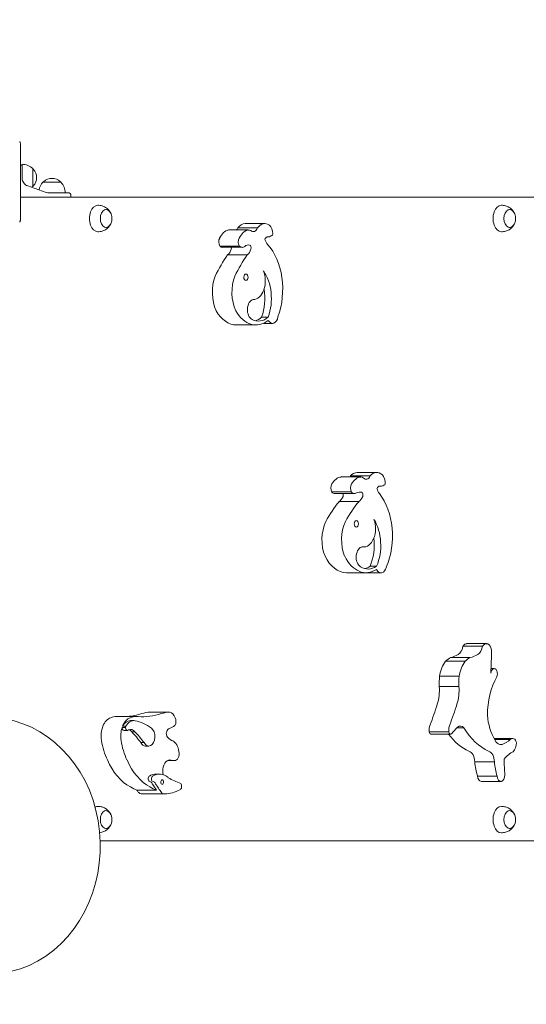
# Model space of a CAD drawing. Units: millimetres. Extents: x 53678 to 54683, y -50011 to -47833.
# Drawn here: x 54282 to 54341, y -48134 to -48019 of the extents above; entities that cross this region are included whole.
import ezdxf

# ---------------------------------------------------------------- set-up
doc = ezdxf.new("R2010")
doc.units = ezdxf.units.MM
doc.styles.add('arialN', font='ARIALN.TTF')
doc.dimstyles.new('100 strzałki', dxfattribs={"dimtxt": 20, "dimasz": 22, "dimexe": 15, "dimexo": 15, "dimgap": 5, "dimtad": 1, "dimdec": 0, "dimtxsty": 'arialN', "dimcen": 0, "dimse1": 1, "dimse2": 1, "dimclrd": 5, "dimclre": 5, "dimclrt": 256, "dimadec": 0, "dimazin": 0, "dimtfac": 1, "dimtdec": 0, "dimtmove": 0, "dimatfit": 0, "dimfxl": 1, "dimarcsym": 0})

# ---------------------------------------------------------------- blocks, each defined once
blk = doc.blocks.new('*D4')
at = {"lineweight": -2, "transparency": 16777216}
blk.add_line((53699.85, -47861.66), (54632.2, -47861.66), dxfattribs=at)
at = {"transparency": 16777216}
for points in [[(53699.85, -47858), (53699.85, -47865.33), (53677.85, -47861.66)], [(54632.2, -47858), (54632.2, -47865.33), (54654.2, -47861.66)]]:
    blk.add_solid(points, dxfattribs=at)
at = {"layer": 'Defpoints', "color": 0, "transparency": 16777216}
for p in [(54654.2, -47861.66), (53677.85, -48112.38), (54654.2, -48419.28)]:
    blk.add_point(p, dxfattribs=at)
at = {"transparency": 16777216, "insert": (54166.02, -47846.45), "char_height": 20, "attachment_point": 5, "style": 'arialN'}
blk.add_mtext('976', dxfattribs=at)
blk = doc.blocks.new('*D5')
at = {"lineweight": -2, "transparency": 16777216}
blk.add_line((53899.55, -47921.3), (54436.89, -47921.3), dxfattribs=at)
at = {"transparency": 16777216}
for points in [[(53899.55, -47917.63), (53899.55, -47924.96), (53877.55, -47921.3)], [(54436.89, -47917.63), (54436.89, -47924.96), (54458.89, -47921.3)]]:
    blk.add_solid(points, dxfattribs=at)
at = {"layer": 'Defpoints', "color": 0, "transparency": 16777216}
for p in [(54458.89, -47921.3), (54458.89, -48418.73), (53877.55, -48432.88)]:
    blk.add_point(p, dxfattribs=at)
at = {"transparency": 16777216, "insert": (54168.22, -47906.08), "char_height": 20, "attachment_point": 5, "style": 'arialN'}
blk.add_mtext('581', dxfattribs=at)
blk = doc.blocks.new('*D6')
at = {"lineweight": -2, "transparency": 16777216}
blk.add_line((54679.79, -47905.38), (54679.79, -48619.25), dxfattribs=at)
at = {"transparency": 16777216}
for points in [[(54676.12, -47905.38), (54683.46, -47905.38), (54679.79, -47883.38)], [(54676.12, -48619.25), (54683.46, -48619.25), (54679.79, -48641.25)]]:
    blk.add_solid(points, dxfattribs=at)
at = {"layer": 'Defpoints', "color": 0, "transparency": 16777216}
for p in [(54281.85, -47883.38), (53921.85, -48641.25), (54679.79, -48641.25)]:
    blk.add_point(p, dxfattribs=at)
at = {"transparency": 16777216, "insert": (54664.58, -48262.31), "char_height": 20, "attachment_point": 5, "rotation": 90, "style": 'arialN'}
blk.add_mtext('758', dxfattribs=at)
blk = doc.blocks.new('*D7')
at = {"lineweight": -2, "transparency": 16777216}
blk.add_line((54626.68, -48044.93), (54626.68, -48469.25), dxfattribs=at)
at = {"transparency": 16777216}
for points in [[(54623.01, -48044.93), (54630.35, -48044.93), (54626.68, -48022.93)], [(54623.01, -48469.25), (54630.35, -48469.25), (54626.68, -48491.25)]]:
    blk.add_solid(points, dxfattribs=at)
at = {"layer": 'Defpoints', "color": 0, "transparency": 16777216}
for p in [(54200.67, -48022.93), (53921.79, -48491.25), (54626.68, -48491.25)]:
    blk.add_point(p, dxfattribs=at)
at = {"transparency": 16777216, "insert": (54611.47, -48257.09), "char_height": 20, "attachment_point": 5, "rotation": 90, "style": 'arialN'}
blk.add_mtext('468', dxfattribs=at)
blk = doc.blocks.new('A$C1E95004D')
at = {"lineweight": 0}
for p, q in [((2743.27, 1183.04), (2743.27, 1174.04)), ((2743.47, 1180.59), (2743.47, 1179.87)), ((2743.47, 1179.87), (2743.47, 1179)), ((2744.72, 1180.09), (2744.72, 1177.99)), ((2743.47, 1178.98), (2743.47, 1179)), ((2746.31, 1177.3), (2744.14, 1178.06)), ((2745.92, 1178.49), (2746.97, 1178.49)), ((2746.97, 1178.49), (2748.02, 1178.49)), ((2743.27, 1176.74), (2743.46, 1176.74)), ((2744.15, 1176.74), (2743.46, 1176.74)), ((2856.51, 1176.74), (2744.15, 1176.74)), ((2746.92, 1177.24), (2746.64, 1177.24)), ((2746.92, 1177.24), (2748.97, 1177.24)), ((2749.17, 1176.79), (2749.17, 1177.04)), ((2767.63, 1172.9), (2769.93, 1172.9)), ((2768.72, 1173.15), (2771.02, 1173.15)), ((2771.89, 1173.64), (2769.59, 1173.64)), ((2772.18, 1172.08), (2772.15, 1172.08)), ((2766.63, 1171.01), (2768.92, 1171.01)), ((2769.25, 1170.87), (2766.95, 1170.87)), ((2767.53, 1169.98), (2769.82, 1169.98)), ((2770.56, 1164.76), (2770.53, 1164.76)), ((2771.51, 1162.68), (2772.28, 1162.68)), ((2770.85, 1161.77), (2768.56, 1161.77)), ((2772.79, 1161.96), (2771.73, 1161.96)), ((2781.92, 1144.09), (2784.21, 1144.09)), ((2785, 1144.49), (2782.7, 1144.49)), ((2780.82, 1143.97), (2783.12, 1143.97)), ((2785.41, 1142.89), (2785.24, 1142.89)), ((2785.83, 1142.99), (2785.81, 1142.99)), ((2779.73, 1142.21), (2782.02, 1142.21)), ((2782.39, 1142.02), (2780.09, 1142.02)), ((2780.57, 1141.08), (2782.87, 1141.08)), ((2783.46, 1135.78), (2783.26, 1135.78)), ((2783.74, 1132.75), (2781.44, 1132.75)), ((2785.49, 1132.73), (2783.2, 1132.73)), ((2784.2, 1133.51), (2784.97, 1133.51)), ((2797.82, 1124.45), (2795.53, 1124.45)), ((2795.09, 1124.17), (2797.39, 1124.17)), ((2793.04, 1122.39), (2795.34, 1122.39)), ((2793.64, 1122.82), (2795.94, 1122.82)), ((2798.73, 1121.54), (2798.38, 1121.54)), ((2792.35, 1120.64), (2794.64, 1120.64)), ((2792.3, 1119.43), (2794.59, 1119.43)), ((2758.47, 1116.43), (2760.77, 1116.43)), ((2756.84, 1115.92), (2754.54, 1115.92)), ((2756.53, 1115.43), (2756.15, 1115.43)), ((2755.18, 1114.61), (2755.56, 1114.61)), ((2755.24, 1114.77), (2755.62, 1114.77)), ((2755.79, 1114.28), (2755.41, 1114.28)), ((2756.31, 1114.12), (2756.69, 1114.12)), ((2791.12, 1114.11), (2793.42, 1114.11)), ((2794.37, 1114.59), (2795.2, 1114.59)), ((2793.64, 1113.86), (2791.34, 1113.86)), ((2800.9, 1113.35), (2798.73, 1113.35)), ((2798.81, 1113.21), (2800.63, 1113.21)), ((2757.37, 1112.86), (2757.76, 1112.86)), ((2758.31, 1112.45), (2757.93, 1112.45)), ((2761.15, 1110.76), (2760.52, 1110.76)), ((2761.37, 1110.77), (2761.27, 1110.77)), ((2796.46, 1110.61), (2798.76, 1110.61)), ((2759.54, 1109.16), (2759.16, 1109.16)), ((2796.79, 1108.94), (2799.08, 1108.94)), ((2799.53, 1108.31), (2797.24, 1108.31)), ((2756.92, 1107.29), (2759.22, 1107.29)), ((2760.08, 1106.85), (2757.4, 1106.85)), ((2752.62, 1101.34), (2856.51, 1101.34))]:
    blk.add_line(p, q, dxfattribs=at)
for centre, radius, start, end in [((2743.27, 1180.34), 0.2, 360, 90), ((2743.47, 1178.78), 1.81, 46.3972, 90), ((2744.64, 1179.89), 0.2, 42.8436, 65.3279), ((2743.72, 1179.04), 1.45, 317.1564, 42.8436), ((2746.97, 1177.49), 1.45, 47.1564, 132.8436), ((2744.47, 1179), 1, 216.2446, 250.71), ((2743.47, 1179.3), 1.81, 308.8895, 313.6028), ((2744.64, 1178.19), 0.2, 294.6721, 317.1564), ((2747.23, 1177.24), 1.81, 136.3972, 168.6985), ((2746.12, 1178.41), 0.2, 132.8436, 155.3279), ((2747.82, 1178.41), 0.2, 24.6721, 47.1564), ((2746.71, 1177.24), 1.81, 0, 43.6028), ((2743.37, 1177.14), 0.4, 255.5225, 270), ((2746.64, 1178.24), 1, 250.71, 270), ((2748.97, 1177.04), 0.2, 360, 90), ((2749.12, 1176.79), 0.05, 270, 360), ((2752.54, 1174.24), 1.45, 343.1645, 16.8355), ((2799.79, 1174.24), 1.45, 343.1645, 16.8355), ((2752.54, 1103.84), 1.45, 343.1645, 16.8355), ((2799.79, 1103.84), 1.45, 343.1645, 16.8355)]:
    blk.add_arc(centre, radius, start, end, dxfattribs=at)
for centre, major_axis, ratio, start_param, end_param in [((2743.47, 1178.97), (-0.0006, 0.0127), 0.016753, 0.329549, 0.759095), ((2744.56, 1178.92), (0.53, -1.06), 0.898532, -2.043088, -2.006359), ((2768.24, 1173.56), (0, 0.858), 0.642788, -2.460626, -2.079392), ((2770.14, 1170.49), (0, 2.43), 0.642788, 0.135031, 0.922446), ((2768.38, 1148.53), (0, 24.48), 0.642788, -0.118321, -0.098986), ((2771.89, 1171.54), (0, 2.1), 0.642788, -0.428123, 0.699627), ((2772.09, 1172.46), (0, 1.13), 0.642788, -1.586766, -0.508004), ((2769.23, 1171.51), (0, -0.69), 0.642788, -2.278961, -0.769257), ((2772.18, 1174.06), (0, -1.98), 0.642788, -0.021622, 0.397185), ((2772.67, 1172.47), (0, -0.24), 0.642788, 0.002338, 1.443621), ((2767.13, 1171.3), (0, 1.45), 0.642788, -2.703728, -2.025317), ((2767.78, 1170.8), (0, 0.324), 0.642788, -2.025317, -1.37182), ((2769.25, 1171.83), (0, -0.968), 0.642788, -0.553758, 0.479673), ((2769.86, 1165.94), (0, 6.41), 0.642788, -2.095792, -0.605826), ((2777.57, 1156.89), (0, -17.79), 0.642788, -2.397605, -2.209273), ((2770.39, 1165.59), (0, -3.66), 0.642788, -2.118497, -0.937682), ((2769.68, 1167.36), (0, -0.381), 0.642788, -3.178635, 3.10455), ((2769.85, 1164.86), (0, 4.37), 0.642788, -2.092384, -0.727027), ((2770.63, 1163.56), (0, 1.21), 0.642788, 0.121365, 2.84554), ((2770.85, 1166.66), (0, -4.89), 0.642788, -0.846907, 0.475015), ((2771.13, 1166.07), (0, -3.84), 0.642788, -0.299639, 0.486032), ((2772.79, 1162.99), (0, -1.03), 0.642788, -0.851657, 1.308096), ((2781.46, 1144.56), (0, 0.858), 0.642788, -2.336476, -2.154076), ((2785, 1142.39), (0, 2.1), 0.642788, -0.502808, 0.624943), ((2785.25, 1143.28), (0, 1.13), 0.642788, -1.661451, -0.582689), ((2782.36, 1142.66), (0, -0.69), 0.642788, -2.353645, -0.843942), ((2783.21, 1141.54), (0, 2.43), 0.642788, 0.060346, 0.847762), ((2780.4, 1119.86), (0, 24.48), 0.642788, -0.193006, -0.173671), ((2785.41, 1144.87), (0, -1.98), 0.642788, -0.096306, 0.3225), ((2785.83, 1143.23), (0, -0.24), 0.642788, -0.072347, 1.368936), ((2780.24, 1142.43), (0, -1.45), 0.642788, 0.363181, 1.041591), ((2780.87, 1141.86), (0, 0.324), 0.642788, -2.100002, -1.064006), ((2782.39, 1142.99), (0, -0.968), 0.642788, -0.628443, 0.404989), ((2782.71, 1137.04), (0, 6.41), 0.642788, -2.170477, -0.680511), ((2789.97, 1127.12), (0, -17.79), 0.642788, -2.472289, -2.283958), ((2783.23, 1136.63), (0, -3.66), 0.642788, -2.193182, -1.012367), ((2782.6, 1138.48), (0, -0.381), 0.642788, -3.253319516925748, 3.029865790253838), ((2782.65, 1135.96), (0, 4.37), 0.642788, -2.167068, -0.801712), ((2783.36, 1134.58), (0, 1.21), 0.642788, 0.04668, 2.770855), ((2783.74, 1137.65), (0, -4.89), 0.642788, -0.921591, 0.400331), ((2783.98, 1137.03), (0, -3.84), 0.642788, -0.374323, 0.411347), ((2785.49, 1133.76), (0, -1.03), 0.642788, -0.926341, 1.233411), ((2795.53, 1123.46), (0, 0.983), 0.642788, 0, 0.766188), ((2797.82, 1123.46), (0, 0.983), 0.642788, -1.288844, 0.766188), ((2773.12, 1124.17), (0, 39.37), 0.642788, -1.651701, -1.581803), ((2794.44, 1119.83), (0, -3.36), 0.642788, -2.438413, -1.81397), ((2794.3, 1119.35), (0, 3.62), 0.642788, 0.284255, 0.56862), ((2796.74, 1119.83), (0, -3.36), 0.642788, -2.438413, -1.81397), ((2796.59, 1119.35), (0, 3.62), 0.642788, 0.284255, 0.56862), ((2798.73, 1120.93), (0, 0.601), 0.642788, -2.207059, 1.481128), ((2797.55, 1119.53), (0, -8.18), 0.642788, -1.70714, -1.558836), ((2799.85, 1119.53), (0, -8.18), 0.642788, -1.70714, -1.558836), ((2761.03, 1106.11), (0, 10.33), 0.642788, 0.038801, 0.192185), ((2760.65, 1115.11), (0, 1.33), 0.642788, -1.0603, -0.13557), ((2739.64, 1100.77), (0, -15), 0.866025, -0.78158, 3.166744), ((2756.41, 1113.68), (0, 2.13), 0.642788, 0.193903, 1.032532), ((2756.53, 1113.55), (0, 1.88), 0.642788, -0.133935, 0.862441), ((2755.22, 1132.9), (0, -17.01), 0.642788, 0.058867, 0.206093), ((2756.84, 1111.84), (0, 4.08), 0.642788, -0.083388, 0.266525), ((2755.8, 1105.04), (0, 10.47), 0.642788, -0.430229, -0.133935), ((2761.02, 1115.35), (0, 0.725), 0.642788, -2.270646, -0.957735), ((2756.5, 1113.59), (0, -2.29), 0.642788, -2.03001, -1.359061), ((2756.88, 1113.59), (0, -2.29), 0.642788, -2.110606, -2.03001), ((2755.79, 1114.63), (0, -0.355), 0.642788, -1.508663, 0.590237), ((2755.8, 1113.2), (0, 1.21), 0.642788, -0.70831, -0.248632), ((2750.69, 1100.86), (0, 15.88), 0.642788, -0.714069, -0.583052), ((2758.31, 1113.55), (0, -1.1), 0.642788, -0.896364, 2.711363), ((2760.43, 1117.38), (0, -2.9), 0.642788, 0.1573, 0.528918), ((2792.01, 1114.26), (0, -1.4), 0.642788, -2.088666, -1.466061), ((2791.34, 1114.21), (0, -0.353), 0.642788, -1.300129, 0), ((2794.31, 1114.26), (0, -1.4), 0.642788, -2.088666, -1.466061), ((2793.64, 1114.21), (0, -0.353), 0.642788, -1.300129, 0.595103), ((2799.85, 1121.45), (0, -9.98), 0.642788, -0.812172, -0.278844), ((2758.89, 1114.56), (0, -6.14), 0.642788, -1.332446, -0.918864), ((2760.86, 1111.62), (0, 1.48), 0.642788, -1.444276, -0.270224), ((2797.55, 1121.45), (0, -9.98), 0.642788, -0.705303, -0.278844), ((2800.9, 1112.63), (0, 0.716), 0.642788, -1.254222, 0.633269), ((2761.37, 1111.52), (0, -0.747), 0.642788, -0.122598, 1.967768), ((2800.39, 1112.96), (0, 1.48), 0.642788, -2.480486, -1.64258), ((2760.19, 1115.58), (0, -8.37), 0.642788, -0.968434, -0.329469), ((2761.15, 1112.79), (0, -2.03), 0.642788, -0.280958, 0.118373), ((2800.28, 1111.5), (0, -6.01), 0.642788, -1.420589, -1.130295), ((2802.58, 1111.5), (0, -6.01), 0.642788, -1.420589, -1.130295), ((2758.34, 1107.5), (0, 0.804), 0.642788, -0.81756, -0.146232), ((2758.83, 1108.62), (0, 0.332), 0.642788, 0.375319, 2.99536), ((2759.54, 1105.82), (0, 3.35), 0.642788, -0.505154, 0.375319), ((2759.87, 1108.23), (0, -0.261), 0.642788, 0.114544, 6.397729), ((2797.24, 1109.02), (0, -0.706), 0.642788, -1.460432, 0), ((2799.53, 1109.02), (0, -0.706), 0.642788, -1.460432, 1.671801), ((2762.18, 1116.45), (0, -12.29), 0.642788, -0.728968, -0.693523), ((2760.3, 1114.74), (0, -7.64), 0.642788, -0.387101, -0.222339), ((2764.86, 1116.45), (0, -12.29), 0.642788, -0.81756, -0.693523), ((2760.09, 1115.81), (0, -8.95), 0.642788, 0.014823, 0.327924), ((2761.89, 1107.74), (0, -0.405), 0.642788, 0.171374, 2.530157), ((2757.4, 1107.5), (0, -0.655), 0.642788, -0.693523, 0), ((2760.08, 1107.5), (0, -0.655), 0.642788, -0.693523, 0.208258)]:
    blk.add_ellipse(centre, major_axis=major_axis, ratio=ratio, start_param=start_param, end_param=end_param, dxfattribs=at)
at = {"lineweight": 0, "extrusion": (0, 0, -1)}
for centre, major_axis, start_param, end_param in [((2752.35, 1174.24), (0, -1.55), 0, 3.141593), ((2753.31, 1174.24), (0, -1.05), -1.03061, 4.172203), ((2799.6, 1174.24), (0, -1.55), 0, 3.141593), ((2800.56, 1174.24), (0, -1.05), -1.03061, 4.172203), ((2767.84, 1170.49), (0, 2.43), -0.922446, -0.135031), ((2769.59, 1171.54), (0, 2.1), -0.699627, 0), ((2770.54, 1173.56), (0, -0.858), -1.062201, 0.579412), ((2766.94, 1171.51), (0, 0.69), -2.372335, -0.862632), ((2772.19, 1171.59), (0, 0.489), -1.172377, -0.125505), ((2772.78, 1172.44), (0, 1.52), -2.515886, -2.017936), ((2766.95, 1171.83), (0, -0.968), 0, 0.553758), ((2769.97, 1169.69), (0, 1.45), -0.479673, 0.152514), ((2769.43, 1171.3), (0, -1.45), -1.116275, -0.437865), ((2770.08, 1170.8), (0, 0.324), 0.152514, 2.025317), ((2775.27, 1156.89), (0, 17.79), -0.932319, -0.743988), ((2768.1, 1165.59), (0, 3.66), -2.20391, -1.023095), ((2770.56, 1166.92), (0, -2.16), -2.161495, 0.021286), ((2769.08, 1164.86), (0, -4.37), -1.823353, -1.049209), ((2768.56, 1166.66), (0, -4.89), 0, 0.846907), ((2770.36, 1166.07), (0, -3.84), -0.486032, -0.155864), ((2782.7, 1142.39), (0, 2.1), -0.624943, 0), ((2783.75, 1144.56), (0, -0.858), -0.987516, 0.654097), ((2780.06, 1142.66), (0, 0.69), -2.297651, -0.787947), ((2780.91, 1141.54), (0, 2.43), -0.847762, -0.060346), ((2785.31, 1142.41), (0, 0.489), -1.097692, -0.050821), ((2780.09, 1142.99), (0, -0.968), 0, 0.628443), ((2783, 1140.76), (0, 1.45), -0.404989, 0.227199), ((2782.54, 1142.43), (0, -1.45), -1.041591, -0.363181), ((2783.17, 1141.86), (0, 0.324), 0.227199, 2.100002), ((2785.93, 1143.18), (0, 1.52), -2.441201, -1.943251), ((2787.67, 1127.12), (0, 17.79), -0.857635, -0.669304), ((2780.93, 1136.63), (0, 3.66), -2.129226, -0.948411), ((2783.46, 1137.93), (0, -2.16), -2.08681, 0.095971), ((2781.88, 1135.96), (0, -4.37), -1.763557, -0.974524), ((2781.44, 1137.65), (0, -4.89), 0, 0.921591), ((2783.2, 1133.76), (0, -1.03), 0, 0.208836), ((2783.22, 1137.03), (0, -3.84), -0.411347, -0.155864), ((2794.25, 1124.45), (0, -1.33), -1.362625, -0.310169), ((2796.55, 1124.45), (0, -1.33), -1.362625, -0.310169), ((2792.9, 1129.85), (0, -7.13), -0.360248, -0.16401), ((2795.19, 1129.85), (0, -7.13), -0.360248, -0.16401), ((2802.67, 1115.85), (0, 7.36), -1.542264, -0.873398), ((2790.12, 1118.92), (0, -3.43), -1.720896, -1.093053), ((2792.42, 1118.92), (0, -3.43), -1.720896, -1.093053), ((2758.73, 1106.11), (0, 10.33), -0.192185, -0.038801), ((2776.01, 1129.53), (0, -27.81), -1.117022, -1.019138), ((2778.31, 1129.53), (0, -27.81), -1.117022, -1.019138), ((2754.11, 1113.68), (0, 2.13), -1.032532, -0.193903), ((2754.54, 1111.84), (0, 4.08), -0.266525, 0), ((2756.15, 1113.55), (0, 1.88), -0.862441, 0), ((2757.52, 1132.9), (0, -17.01), -0.206093, 0.042427), ((2801.09, 1116.63), (0, 4.92), -2.344272, -1.686965), ((2754.2, 1113.59), (0, 2.29), -1.782532, -1.030987), ((2755.41, 1114.63), (0, -0.355), 0, 1.508663), ((2756.18, 1113.2), (0, 1.21), -0.350737, 0.70831), ((2751.07, 1100.86), (0, -15.88), -2.55854, -2.427523), ((2760.66, 1113.89), (0, 0.477), -2.542664, -1.016798), ((2760.9, 1113.64), (0, 0.919), -0.996614, -0.294986), ((2956.97, 758.35), (0, 436.92), -0.620117, -0.617194), ((2794.78, 1113.62), (0, 1.17), -0.480179, 0.594054), ((2756.6, 1114.56), (0, 6.14), -2.222729, -1.809147), ((2761.43, 1115.41), (0, -2.41), 0.201146, 0.652231), ((2799.52, 1113.94), (0, -1.32), -0.165357, 0.965639), ((2799.02, 1117.58), (0, -5.03), -0.520039, -0.198344), ((2757.93, 1113.55), (0, -1.1), 0, 0.896364), ((2795.61, 1110.57), (0, 1.32), 0.212169, 1.541417), ((2797.91, 1110.57), (0, 1.32), 0.212169, 1.541417), ((2801.75, 1107.47), (0, 4.49), -0.699812, -0.271323), ((2757.89, 1115.58), (0, -8.37), 0.329469, 0.968434), ((2760.84, 1109.27), (0, 1.57), -0.731241, -0.051146), ((2812.01, 1111.53), (0, 18.86), -1.700661, -1.604188), ((2760.7, 1109.6), (0, 1.18), -1.675667, -0.780104), ((2760.51, 1109.48), (0, 0.882), -2.036173, -1.567322), ((2758.45, 1108.62), (0, -0.332), 0.146232, 2.766273), ((2759.16, 1105.82), (0, 3.35), -0.375319, 0), ((2758.73, 1107.5), (0, 0.804), 0.146232, 0.81756), ((2764.98, 1127.69), (0, -20.15), 0.228968, 0.346679), ((2758.01, 1114.74), (0, -7.64), 0.222339, 0.387101), ((2764.48, 1116.45), (0, 12.29), -2.412625, -2.324033), ((2752.35, 1103.84), (0, 1.55), -0.333749, 0), ((2753.31, 1103.84), (0, -1.05), -1.03061, 4.172203), ((2799.6, 1103.84), (0, -1.55), 0, 3.141593), ((2800.56, 1103.84), (0, -1.05), -1.03061, 4.172203)]:
    blk.add_ellipse(centre, major_axis=major_axis, ratio=0.642788, start_param=start_param, end_param=end_param, dxfattribs=at)
at = {"lineweight": 0}
for points, knots in [([(2743.27, 1183.04), (2743.27, 1183.04), (2743.27, 1183.04), (2743.27, 1183.07), (2743.26, 1183.11), (2743.24, 1183.17), (2743.23, 1183.19), (2743.21, 1183.22), (2743.2, 1183.23), (2743.19, 1183.24)], [-0.000738, -0.000738, -0.000738, -0.000738, 0, 0, 0.1022677, 0.1022677, 0.196821, 0.196821, 0.2347201, 0.2347201, 0.2347201, 0.2347201]), ([(2743.66, 1178.41), (2743.61, 1178.48), (2743.56, 1178.57), (2743.53, 1178.65), (2743.5, 1178.74), (2743.48, 1178.84), (2743.47, 1178.94)], [0, 0, 0, 0, 0.3316398, 0.3316398, 0.3316398, 0.6920907, 0.6920907, 0.6920907, 0.6920907]), ([(2743.27, 1176.7), (2743.31, 1176.72), (2743.37, 1176.73), (2743.43, 1176.74), (2743.45, 1176.74), (2743.46, 1176.74)], [5.9727926, 5.9727926, 5.9727926, 5.9727926, 6.216848, 6.216848, 6.2831853, 6.2831853, 6.2831853, 6.2831853]), ([(2752.35, 1175.79), (2752.52, 1175.79), (2752.68, 1175.77), (2752.98, 1175.68), (2753.11, 1175.62), (2753.34, 1175.48), (2753.44, 1175.4), (2753.6, 1175.24), (2753.67, 1175.17), (2753.77, 1175.01), (2753.82, 1174.94), (2753.85, 1174.87)], [0, 0, 0, 0, 0.1851735, 0.1851735, 0.370347, 0.370347, 0.5555205, 0.5555205, 0.7406939, 0.7406939, 0.9258674, 0.9258674, 0.9258674, 0.9258674]), ([(2753.28, 1175.29), (2753.33, 1175.29), (2753.39, 1175.28), (2753.5, 1175.24), (2753.55, 1175.2), (2753.66, 1175.13), (2753.7, 1175.08), (2753.79, 1174.98), (2753.82, 1174.92), (2753.89, 1174.79), (2753.91, 1174.73), (2753.93, 1174.66)], [0.039545, 0.039545, 0.039545, 0.039545, 0.226164, 0.226164, 0.452328, 0.452328, 0.678492, 0.678492, 0.904656, 0.904656, 1.13082, 1.13082, 1.13082, 1.13082]), ([(2799.6, 1175.79), (2799.76, 1175.79), (2799.92, 1175.77), (2800.22, 1175.68), (2800.36, 1175.62), (2800.59, 1175.48), (2800.69, 1175.4), (2800.85, 1175.24), (2800.91, 1175.17), (2801.02, 1175.01), (2801.06, 1174.94), (2801.09, 1174.87)], [0, 0, 0, 0, 0.1851735, 0.1851735, 0.370347, 0.370347, 0.5555205, 0.5555205, 0.7406939, 0.7406939, 0.9258674, 0.9258674, 0.9258674, 0.9258674]), ([(2800.53, 1175.29), (2800.58, 1175.29), (2800.63, 1175.28), (2800.74, 1175.24), (2800.8, 1175.2), (2800.9, 1175.13), (2800.95, 1175.08), (2801.03, 1174.98), (2801.07, 1174.92), (2801.13, 1174.79), (2801.16, 1174.73), (2801.18, 1174.66)], [0.039545, 0.039545, 0.039545, 0.039545, 0.226164, 0.226164, 0.452328, 0.452328, 0.678492, 0.678492, 0.904656, 0.904656, 1.13082, 1.13082, 1.13082, 1.13082]), ([(2743.19, 1173.84), (2743.2, 1173.85), (2743.21, 1173.86), (2743.23, 1173.89), (2743.24, 1173.92), (2743.26, 1173.98), (2743.27, 1174.01), (2743.27, 1174.04), (2743.27, 1174.04), (2743.27, 1174.04)], [0.7827762, 0.7827762, 0.7827762, 0.7827762, 0.8154931, 0.8154931, 0.8971175, 0.8971175, 0.9854014, 0.9854014, 0.9860385, 0.9860385, 0.9860385, 0.9860385]), ([(2753.85, 1173.61), (2753.82, 1173.54), (2753.77, 1173.47), (2753.67, 1173.32), (2753.6, 1173.24), (2753.44, 1173.08), (2753.34, 1173), (2753.11, 1172.86), (2752.98, 1172.8), (2752.68, 1172.72), (2752.52, 1172.69), (2752.35, 1172.69)], [2.2157252, 2.2157252, 2.2157252, 2.2157252, 2.4008987, 2.4008987, 2.5860722, 2.5860722, 2.7712457, 2.7712457, 2.9564192, 2.9564192, 3.1415927, 3.1415927, 3.1415927, 3.1415927]), ([(2753.93, 1173.82), (2753.91, 1173.75), (2753.89, 1173.69), (2753.82, 1173.56), (2753.79, 1173.51), (2753.7, 1173.4), (2753.66, 1173.36), (2753.55, 1173.28), (2753.5, 1173.25), (2753.39, 1173.21), (2753.33, 1173.2), (2753.28, 1173.19)], [2.010773, 2.010773, 2.010773, 2.010773, 2.236937, 2.236937, 2.463101, 2.463101, 2.689265, 2.689265, 2.915429, 2.915429, 3.102048, 3.102048, 3.102048, 3.102048]), ([(2801.09, 1173.61), (2801.06, 1173.54), (2801.02, 1173.47), (2800.91, 1173.32), (2800.85, 1173.24), (2800.69, 1173.08), (2800.59, 1173), (2800.36, 1172.86), (2800.22, 1172.8), (2799.92, 1172.72), (2799.76, 1172.69), (2799.6, 1172.69)], [2.2157252, 2.2157252, 2.2157252, 2.2157252, 2.4008987, 2.4008987, 2.5860722, 2.5860722, 2.7712457, 2.7712457, 2.9564192, 2.9564192, 3.1415927, 3.1415927, 3.1415927, 3.1415927]), ([(2801.18, 1173.82), (2801.16, 1173.75), (2801.13, 1173.69), (2801.07, 1173.56), (2801.03, 1173.51), (2800.95, 1173.4), (2800.9, 1173.36), (2800.8, 1173.28), (2800.74, 1173.25), (2800.63, 1173.21), (2800.58, 1173.2), (2800.53, 1173.19)], [2.010773, 2.010773, 2.010773, 2.010773, 2.236937, 2.236937, 2.463101, 2.463101, 2.689265, 2.689265, 2.915429, 2.915429, 3.102048, 3.102048, 3.102048, 3.102048]), ([(2752.35, 1105.39), (2752.52, 1105.39), (2752.68, 1105.37), (2752.98, 1105.28), (2753.11, 1105.22), (2753.34, 1105.08), (2753.44, 1105), (2753.6, 1104.84), (2753.67, 1104.77), (2753.77, 1104.61), (2753.82, 1104.54), (2753.85, 1104.47)], [0, 0, 0, 0, 0.1851735, 0.1851735, 0.370347, 0.370347, 0.5555205, 0.5555205, 0.7406939, 0.7406939, 0.9258674, 0.9258674, 0.9258674, 0.9258674]), ([(2753.28, 1104.89), (2753.33, 1104.89), (2753.39, 1104.88), (2753.5, 1104.84), (2753.55, 1104.8), (2753.66, 1104.73), (2753.7, 1104.68), (2753.79, 1104.58), (2753.82, 1104.52), (2753.89, 1104.39), (2753.91, 1104.33), (2753.93, 1104.26)], [0.039545, 0.039545, 0.039545, 0.039545, 0.226164, 0.226164, 0.452328, 0.452328, 0.678492, 0.678492, 0.904656, 0.904656, 1.13082, 1.13082, 1.13082, 1.13082]), ([(2799.6, 1105.39), (2799.76, 1105.39), (2799.92, 1105.37), (2800.22, 1105.28), (2800.36, 1105.22), (2800.59, 1105.08), (2800.69, 1105), (2800.85, 1104.84), (2800.91, 1104.77), (2801.02, 1104.61), (2801.06, 1104.54), (2801.09, 1104.47)], [0, 0, 0, 0, 0.1851735, 0.1851735, 0.370347, 0.370347, 0.5555205, 0.5555205, 0.7406939, 0.7406939, 0.9258674, 0.9258674, 0.9258674, 0.9258674]), ([(2800.53, 1104.89), (2800.58, 1104.89), (2800.63, 1104.88), (2800.74, 1104.84), (2800.8, 1104.8), (2800.9, 1104.73), (2800.95, 1104.68), (2801.03, 1104.58), (2801.07, 1104.52), (2801.13, 1104.39), (2801.16, 1104.33), (2801.18, 1104.26)], [0.039545, 0.039545, 0.039545, 0.039545, 0.226164, 0.226164, 0.452328, 0.452328, 0.678492, 0.678492, 0.904656, 0.904656, 1.13082, 1.13082, 1.13082, 1.13082]), ([(2753.85, 1103.21), (2753.82, 1103.14), (2753.77, 1103.07), (2753.67, 1102.92), (2753.6, 1102.84), (2753.44, 1102.68), (2753.34, 1102.6), (2753.11, 1102.46), (2752.98, 1102.4), (2752.74, 1102.33), (2752.66, 1102.32), (2752.57, 1102.3)], [2.2157252, 2.2157252, 2.2157252, 2.2157252, 2.4008987, 2.4008987, 2.5860722, 2.5860722, 2.7712457, 2.7712457, 2.9564192, 2.9564192, 3.0607678, 3.0607678, 3.0607678, 3.0607678]), ([(2753.93, 1103.42), (2753.91, 1103.35), (2753.89, 1103.29), (2753.82, 1103.16), (2753.79, 1103.11), (2753.7, 1103), (2753.66, 1102.96), (2753.55, 1102.88), (2753.5, 1102.85), (2753.39, 1102.81), (2753.33, 1102.8), (2753.28, 1102.79)], [2.010773, 2.010773, 2.010773, 2.010773, 2.236937, 2.236937, 2.463101, 2.463101, 2.689265, 2.689265, 2.915429, 2.915429, 3.102048, 3.102048, 3.102048, 3.102048]), ([(2801.09, 1103.21), (2801.06, 1103.14), (2801.02, 1103.07), (2800.91, 1102.92), (2800.85, 1102.84), (2800.69, 1102.68), (2800.59, 1102.6), (2800.36, 1102.46), (2800.22, 1102.4), (2799.92, 1102.32), (2799.76, 1102.29), (2799.6, 1102.29)], [2.2157252, 2.2157252, 2.2157252, 2.2157252, 2.4008987, 2.4008987, 2.5860722, 2.5860722, 2.7712457, 2.7712457, 2.9564192, 2.9564192, 3.1415927, 3.1415927, 3.1415927, 3.1415927]), ([(2801.18, 1103.42), (2801.16, 1103.35), (2801.13, 1103.29), (2801.07, 1103.16), (2801.03, 1103.11), (2800.95, 1103), (2800.9, 1102.96), (2800.8, 1102.88), (2800.74, 1102.85), (2800.63, 1102.81), (2800.58, 1102.8), (2800.53, 1102.79)], [2.010773, 2.010773, 2.010773, 2.010773, 2.236937, 2.236937, 2.463101, 2.463101, 2.689265, 2.689265, 2.915429, 2.915429, 3.102048, 3.102048, 3.102048, 3.102048])]:
    blk.add_open_spline(points, degree=3, knots=knots, dxfattribs=at)

msp = doc.modelspace()

# ---------------------------------------------------------------- block references
msp.add_blockref('A$C1E95004D', (51538.88, -49216.42))

# ---------------------------------------------------------------- dimensions: what is measured, and where the dimension line sits
for base, p1, p2, picture, middle in [((54654.2, -47861.66), (53677.85, -48112.38), (54654.2, -48419.28), '*D4', (54166.02, -47846.45)), ((54458.89, -47921.3), (53877.55, -48432.88), (54458.89, -48418.73), '*D5', (54168.22, -47906.08))]:
    dim = msp.add_linear_dim(base=base, p1=p1, p2=p2, dimstyle='100 strzałki', override={"dimclrd": 256})
    dim.commit()
    dim.dimension.update_dxf_attribs({"geometry": picture, "text_midpoint": middle})
for base, p1, p2, picture, middle in [((54679.79, -48641.25), (54281.85, -47883.38), (53921.85, -48641.25), '*D6', (54664.58, -48262.31)), ((54626.68, -48491.25), (54200.67, -48022.93), (53921.79, -48491.25), '*D7', (54611.47, -48257.09))]:
    dim = msp.add_linear_dim(base=base, p1=p1, p2=p2, angle=90, dimstyle='100 strzałki', override={"dimclrd": 256})
    dim.commit()
    dim.dimension.update_dxf_attribs({"geometry": picture, "text_midpoint": middle})

doc.saveas('drawing.dxf')
